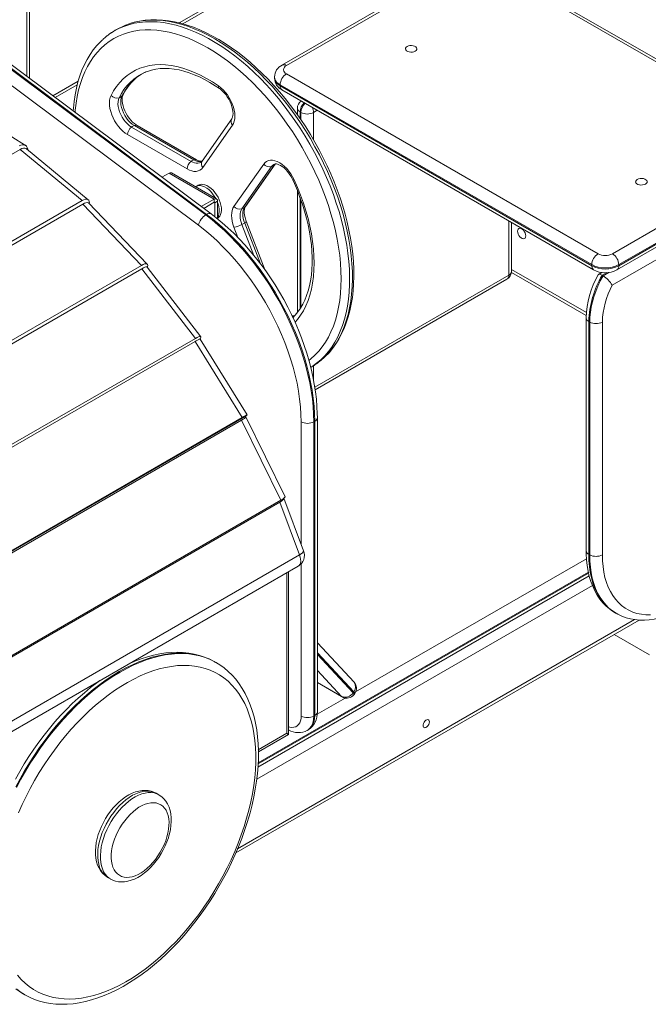
# Model space of a CAD drawing. Units: millimetres. Extents: x 30562 to 39550, y 26224 to 35659.
# Drawn here: x 38326 to 38818, y 28554 to 29325 of the extents above; entities that cross this region are included whole.
import ezdxf

# ---------------------------------------------------------------- set-up
doc = ezdxf.new("R2010")
doc.units = ezdxf.units.MM
doc.layers.add('AXONOMETRIC', color=7, linetype='Continuous')
doc.layers.add('TIPTAP_DIM', color=9, linetype='Continuous')

# ---------------------------------------------------------------- blocks, each defined once
blk = doc.blocks.new('MM130_axonometric')
at = {"layer": 'AXONOMETRIC', "linetype": 'Continuous', "lineweight": 15}
for p, q in [((152.65, 739.4), (152.31, 1041.69)), ((154.71, 737.87), (154.36, 1040.5)), ((505.8, 916.24), (271.82, 781.17)), ((505.06, 913.45), (274.63, 780.43)), ((500.35, 833.66), (352.27, 748.18)), ((502.85, 832.74), (355.77, 747.83)), ((672.17, 734.99), (502.85, 832.74)), ((672.17, 737.36), (505.35, 833.66)), ((104.93, 771.16), (292.58, 630.95)), ((293.29, 631.36), (105.64, 771.57)), ((296.76, 631.73), (111.03, 770.5)), ((286.91, 622.86), (104.93, 758.83)), ((245.98, 742.86), (245.82, 742.8)), ((355.77, 741.3), (599.55, 600.57)), ((192.78, 735.54), (173.06, 724.16)), ((192.04, 732.75), (174.84, 722.82)), ((346.43, 738.85), (346.43, 738.03)), ((594.6, 592), (350.82, 732.73)), ((350.82, 731.91), (350.82, 732.73)), ((350.82, 731.91), (594.6, 591.18)), ((352.27, 728.71), (596.05, 587.98)), ((151.62, 685.37), (102.16, 716.25)), ((364.33, 714.36), (364.33, 709.32)), ((367.09, 711.09), (366.38, 711.5)), ((366.38, 711.5), (366.38, 706.4)), ((367.09, 705.38), (367.09, 711.09)), ((379.89, 712.77), (376.99, 711.09)), ((376.99, 711.09), (376.99, 689.62)), ((312.96, 706.04), (289.69, 672.92)), ((277.96, 666.91), (231.42, 693.78)), ((234.56, 699.65), (281.1, 672.78)), ((283.3, 674.05), (236.76, 700.92)), ((285.41, 674.1), (238.87, 700.97)), ((313.52, 701.12), (290.24, 668.01)), ((-191.98, 486.22), (147.43, 682.16)), ((195.81, 642.15), (147.43, 682.16)), ((200.69, 642.74), (152.31, 682.75)), ((314.67, 637.62), (337.94, 670.73)), ((323.71, 637.6), (346.98, 670.72)), ((346.33, 670.03), (347.11, 670.94)), ((614.36, 587.98), (762.44, 673.46)), ((764.31, 677.72), (615.81, 592)), ((615.81, 591.18), (764.31, 676.91)), ((263.86, 663.64), (258.33, 660.44)), ((263.86, 663.64), (299.22, 643.23)), ((301.08, 643.41), (265.73, 663.82)), ((344.13, 668.76), (320.86, 635.65)), ((323.06, 636.92), (346.33, 670.03)), ((762.23, 663.46), (610.63, 575.94)), ((286.79, 654.19), (285.02, 653.17)), ((364.33, 649.94), (364.33, 554.72)), ((-143.6, 446.21), (195.81, 642.15)), ((246.83, 592.31), (200.97, 640.27)), ((299.22, 643.23), (289.15, 637.41)), ((299.22, 640.78), (291, 636.03)), ((299.22, 640.78), (299.22, 643.23)), ((299.22, 640.78), (299.74, 640.48)), ((301.86, 641.7), (299.74, 640.48)), ((299.74, 629.43), (299.74, 640.48)), ((301.86, 627.73), (301.86, 641.7)), ((366.38, 644.61), (366.38, 557.55)), ((367.09, 558.67), (367.09, 642.58)), ((610.86, 600.57), (679.57, 640.24)), ((-143.01, 443.46), (196.4, 639.39)), ((242.26, 591.43), (196.4, 639.39)), ((293.29, 631.36), (292.58, 630.95)), ((335.48, 592.57), (323.06, 624.6)), ((339.16, 587.55), (324.28, 625.91)), ((529.72, 583.78), (529.72, 626.27)), ((531.77, 586.64), (531.77, 625.08)), ((317.81, 613.15), (314.67, 621.25)), ((320.86, 623.33), (330.19, 599.28)), ((-97.15, 395.49), (242.26, 591.43)), ((-96.92, 392.86), (242.49, 588.8)), ((284.48, 534.3), (242.49, 588.8)), ((288.66, 535.63), (246.66, 590.14)), ((531.74, 585.96), (590.32, 552.14)), ((531.77, 588.31), (590.45, 554.44)), ((594.6, 591.18), (594.6, 592)), ((602.54, 585.89), (599.91, 584.37)), ((606.4, 585.75), (602.76, 583.65)), ((603.47, 583.24), (608.09, 585.91)), ((615.81, 591.18), (615.81, 592)), ((377.92, 496.14), (529.72, 583.78)), ((378.26, 493.97), (528.27, 580.57)), ((603.47, 583.24), (602.76, 583.65)), ((590.27, 550.38), (590.27, 368.18)), ((593.03, 547.12), (592.32, 547.52)), ((592.32, 547.52), (592.32, 365.32)), ((593.03, 364.91), (593.03, 547.12)), ((602.93, 547.12), (602.93, 364.91)), ((-55.09, 335.94), (284.33, 531.88)), ((-54.93, 338.36), (284.48, 534.3)), ((321.2, 472.46), (284.33, 531.88)), ((324.98, 474.37), (288.11, 533.79)), ((376.99, 512.96), (376.99, 501.44)), ((-30.47, 268.74), (323.08, 472.85)), ((-18.74, 274.38), (320.67, 470.32)), ((-18.21, 276.52), (321.2, 472.46)), ((351.33, 407.75), (320.67, 470.32)), ((323.08, 472.85), (323.55, 473.18)), ((354.76, 410.29), (324.1, 472.87)), ((379.92, 242.06), (379.92, 472.29)), ((367.27, 373.24), (367.27, 469.02)), ((377.87, 469.43), (377.16, 469.02)), ((377.16, 469.02), (377.16, 238.79)), ((377.87, 239.2), (377.87, 469.43)), ((369.19, 368.14), (353.72, 409.18)), ((11.13, 210.12), (350.54, 406.06)), ((11.92, 211.81), (351.33, 407.75)), ((366.01, 365.02), (350.54, 406.06)), ((26.6, 169.08), (366.01, 365.02)), ((593.03, 364.91), (592.32, 365.32)), ((25.42, 160.01), (364.83, 355.95)), ((367.27, 238.79), (367.27, 357.92)), ((409.89, 257.63), (590.51, 361.9)), ((333.44, 198.88), (592.63, 348.51)), ((333.58, 201.33), (592.14, 350.6)), ((591.98, 351.32), (333.61, 202.17)), ((355.95, 225.27), (355.95, 350.83)), ((357.42, 224.43), (357.42, 351.67)), ((595.15, 340.91), (332.49, 189.27)), ((613.04, 319.54), (613.74, 319.13)), ((316.25, 131.8), (631.72, 313.92)), ((317.58, 134.94), (628.2, 314.25)), ((639.82, 286.67), (612.16, 302.63)), ((408.64, 265.33), (379.92, 296.11)), ((408.47, 257.7), (379.92, 288.3)), ((379.92, 286.88), (407.9, 256.89)), ((300.68, 280.64), (299.98, 281.05)), ((300.68, 280.64), (301.06, 280.43)), ((398.89, 254.13), (379.92, 274.46)), ((379.92, 265.08), (398.89, 254.13)), ((379.92, 264.96), (399.45, 253.69)), ((407.9, 256.89), (408.47, 257.7)), ((408.62, 255.65), (409.2, 256.46)), ((379.84, 240.29), (401.64, 252.87)), ((399.45, 253.69), (398.89, 254.13)), ((377.87, 239.2), (377.16, 238.79)), ((333.75, 212.46), (355.95, 225.27)), ((333.78, 210.78), (357.42, 224.43)), ((357.42, 227.34), (357.88, 227.61)), ((372.08, 227.55), (372.79, 227.96)), ((256, 177.12), (253.88, 178.34)), ((215.88, 112.52), (218.01, 111.3)), ((218.1, 111.24), (218.01, 111.3)), ((149.99, 21.24), (150.7, 20.83)), ((149.99, 21.24), (150.08, 21.19)), ((150.81, 20.76), (150.7, 20.83))]:
    blk.add_line(p, q, dxfattribs=at)
at = {"layer": 'AXONOMETRIC', "linetype": 'Continuous', "lineweight": 15, "flags": 128}
for points in [[(218.81, 773.52), (220.77, 774.74), (224.49, 776.74), (228.38, 778.42), (232.43, 779.8), (236.62, 780.86), (240.96, 781.61), (245.42, 782.04), (250.01, 782.14), (254.7, 781.93), (259.5, 781.4), (264.38, 780.55), (269.33, 779.38), (274.35, 777.9), (279.43, 776.11), (284.54, 774.01), (289.69, 771.61), (294.85, 768.92), (300.02, 765.94), (305.18, 762.67), (310.33, 759.13), (315.44, 755.32), (320.52, 751.25), (325.54, 746.94), (330.49, 742.38), (335.37, 737.6), (340.16, 732.6), (344.86, 727.39), (349.44, 721.99), (353.91, 716.4), (358.25, 710.65), (362.44, 704.75), (366.49, 698.7), (370.38, 692.52), (374.1, 686.23), (377.64, 679.84), (381, 673.36), (384.17, 666.82), (387.13, 660.22), (389.89, 653.58), (392.44, 646.91), (394.77, 640.24), (396.88, 633.57), (398.76, 626.93), (400.4, 620.32), (401.81, 613.77), (402.98, 607.28), (403.9, 600.87), (404.58, 594.56), (405.01, 588.36), (405.2, 582.29), (405.14, 576.36), (404.83, 570.58), (404.27, 564.97), (403.47, 559.54), (402.42, 554.3), (401.13, 549.26), (399.61, 544.44), (397.85, 539.84), (395.85, 535.49), (393.64, 531.38), (391.2, 527.52), (388.54, 523.93), (385.68, 520.62), (382.61, 517.59), (379.34, 514.85), (375.89, 512.4), (374.76, 511.68)], [(234.03, 780.89), (232.58, 780.42), (229.8, 779.39)], [(299.63, 768.73), (294.47, 771.57), (289.31, 774.12), (284.18, 776.37), (279.08, 778.31), (274.04, 779.95), (269.05, 781.27), (264.13, 782.28), (259.29, 782.97), (254.54, 783.35), (249.9, 783.4), (245.38, 783.13), (240.97, 782.55), (236.71, 781.64), (234.03, 780.89)], [(385.25, 519.29), (386.11, 520.06), (389.05, 523.11), (391.81, 526.4), (394.37, 529.94), (396.73, 533.73), (398.9, 537.74), (400.85, 541.98), (402.59, 546.44), (404.11, 551.1), (405.41, 555.96), (406.48, 561), (407.33, 566.22), (407.95, 571.6), (408.34, 577.12), (408.5, 582.79), (408.42, 588.57), (408.12, 594.47), (407.6, 600.47), (406.84, 606.56), (405.87, 612.72), (404.67, 618.95), (403.25, 625.22), (401.62, 631.53), (399.78, 637.87), (397.73, 644.21), (395.48, 650.56), (393.03, 656.89), (390.38, 663.19), (387.55, 669.46), (384.55, 675.67), (381.36, 681.81), (378.01, 687.88), (374.49, 693.86), (370.82, 699.74), (367.01, 705.5), (363.06, 711.14), (358.97, 716.64), (354.76, 721.99), (350.44, 727.18), (346.01, 732.2), (341.48, 737.04), (336.87, 741.69), (332.17, 746.14), (327.41, 750.38), (322.58, 754.4), (317.71, 758.19), (312.79, 761.75), (307.84, 765.06), (302.86, 768.13), (297.88, 770.93), (292.89, 773.47), (287.9, 775.74), (282.94, 777.74), (278, 779.45), (273.1, 780.87), (268.25, 782.01), (263.47, 782.85), (258.75, 783.39), (254.12, 783.64), (249.59, 783.59), (245.16, 783.24), (240.85, 782.6), (236.67, 781.66), (234.31, 780.95)], [(373.34, 517.06), (374.88, 518.29), (378.03, 521.14), (380.98, 524.27), (383.72, 527.68), (386.24, 531.36), (388.54, 535.31), (390.61, 539.52), (392.46, 543.97), (394.06, 548.65), (395.43, 553.56), (396.55, 558.68), (397.42, 564), (398.05, 569.5), (398.42, 575.18), (398.55, 581.01), (398.42, 586.99), (398.05, 593.1), (397.42, 599.33), (396.55, 605.65), (395.43, 612.07), (394.06, 618.55), (392.46, 625.09), (390.61, 631.66), (388.54, 638.26), (386.24, 644.87), (383.72, 651.47), (380.98, 658.04), (378.03, 664.57), (374.88, 671.05), (371.54, 677.45), (368.01, 683.77), (364.31, 689.98), (360.43, 696.08), (356.4, 702.05), (352.21, 707.86), (347.89, 713.52), (343.44, 719), (338.87, 724.3), (334.19, 729.39), (329.42, 734.28), (324.56, 738.94), (319.62, 743.36), (314.63, 747.54), (309.59, 751.46), (304.51, 755.11), (299.41, 758.49), (294.29, 761.59), (289.18, 764.4), (284.07, 766.91), (278.99, 769.12), (273.95, 771.02), (268.96, 772.61), (264.03, 773.88), (259.17, 774.83), (254.39, 775.46), (249.72, 775.77), (245.14, 775.75), (240.69, 775.41), (236.37, 774.74), (232.18, 773.75), (228.15, 772.45), (224.28, 770.82), (220.57, 768.89), (217.04, 766.65), (213.7, 764.1), (210.55, 761.26), (207.6, 758.13), (204.87, 754.72), (202.34, 751.03), (200.04, 747.08), (197.97, 742.88), (196.13, 738.43), (194.52, 733.74), (193.16, 728.83), (192.04, 723.72), (191.16, 718.4), (190.53, 712.9), (190.39, 711.2)], [(216.9, 772.18), (216.18, 771.68), (215.44, 771.08)], [(211.76, 767.94), (210.21, 766.5), (207.32, 763.39), (204.61, 760.04), (202.1, 756.44), (199.78, 752.6), (197.67, 748.53), (195.77, 744.23), (194.08, 739.72), (192.62, 735.01), (191.37, 730.1), (190.35, 725.02), (189.56, 719.76), (189, 714.34), (188.88, 712.33)], [(385.05, 519.08), (386.37, 520.34), (389.33, 523.51), (392.09, 526.96), (394.64, 530.69), (396.97, 534.67), (399.08, 538.9), (400.96, 543.38), (402.6, 548.09), (404.01, 553.02), (405.18, 558.16), (406.1, 563.5), (406.78, 569.02), (407.21, 574.72), (407.4, 580.58), (407.34, 586.58), (407.03, 592.72), (406.47, 598.97), (405.67, 605.33), (404.62, 611.78), (403.33, 618.31), (401.81, 624.89), (400.05, 631.52), (398.05, 638.17), (395.84, 644.85), (393.4, 651.52), (390.74, 658.17), (387.88, 664.79), (384.81, 671.37), (381.54, 677.88), (378.09, 684.31), (374.46, 690.66), (370.65, 696.89), (366.68, 703.01), (362.56, 708.99), (358.3, 714.82), (353.89, 720.49), (349.37, 725.98), (344.72, 731.29), (339.98, 736.39), (335.14, 741.29), (330.22, 745.96), (325.23, 750.39), (320.18, 754.59), (315.09, 758.53), (309.96, 762.2), (304.8, 765.61), (299.63, 768.73)], [(450.17, 762.73), (451.2, 763.18), (452.4, 763.43), (453.68, 763.49), (454.93, 763.33), (456.05, 762.97), (456.96, 762.45), (457.57, 761.8), (457.84, 761.08), (457.75, 760.34), (457.3, 759.65), (456.54, 759.06), (455.51, 758.61), (454.31, 758.36), (453.03, 758.3), (451.78, 758.46), (450.66, 758.82), (449.75, 759.34), (449.14, 759.99), (448.87, 760.71), (448.96, 761.45), (449.41, 762.14), (450.17, 762.73)], [(218.48, 724.34), (220.54, 728.06), (222.84, 731.49), (225.36, 734.64), (228.11, 737.48), (231.07, 740.02), (234.23, 742.23), (237.59, 744.12), (241.13, 745.68), (244.84, 746.9), (248.71, 747.78), (252.73, 748.32), (256.88, 748.51), (261.15, 748.36), (265.53, 747.86), (270, 747.02), (274.55, 745.84), (279.17, 744.32), (283.83, 742.46), (288.52, 740.28), (293.24, 737.79), (297.96, 734.98), (302.66, 731.87)], [(245.98, 742.83), (246.95, 743.24), (250.14, 744.24), (253.47, 744.96), (256.91, 745.4), (260.46, 745.55), (264.11, 745.43), (267.86, 745.03), (271.68, 744.35), (275.58, 743.39), (279.55, 742.17), (283.57, 740.67), (287.64, 738.9), (291.74, 736.88), (295.86, 734.59), (300, 732.04), (303.35, 729.8)], [(350.82, 732.73), (349.3, 733.76), (348.07, 734.92), (347.17, 736.18), (346.62, 737.5), (346.43, 738.85), (346.43, 738.87)], [(231.42, 693.78), (229.54, 695.01), (227.69, 696.5), (225.91, 698.24), (224.23, 700.19), (222.67, 702.31), (221.27, 704.57), (220.05, 706.93), (219.02, 709.35), (218.22, 711.78), (217.65, 714.18), (217.32, 716.51), (217.24, 718.73), (217.41, 720.8), (217.83, 722.68), (218.48, 724.34)], [(227.03, 723.91), (227.54, 724.4), (227.9, 724.95)], [(238.87, 700.97), (238.17, 701.4), (236.79, 702.4), (235.39, 703.63), (234.01, 705.07), (232.67, 706.7), (231.43, 708.48), (230.31, 710.37), (229.33, 712.34), (228.52, 714.32), (227.9, 716.28), (227.48, 718.16), (227.24, 719.91), (227.19, 721.49), (227.3, 722.86), (227.53, 723.98), (227.84, 724.82), (227.9, 724.95)], [(302.66, 731.87), (304.52, 730.43), (306.32, 728.75), (308.03, 726.85), (309.62, 724.77), (311.06, 722.54), (312.33, 720.2), (313.4, 717.79), (314.26, 715.36), (314.89, 712.94), (315.27, 710.59), (315.41, 708.34), (315.3, 706.23), (314.95, 704.31), (314.35, 702.59), (313.52, 701.12)], [(303.35, 729.8), (304.07, 729.27), (305.47, 728.08), (306.86, 726.68), (308.21, 725.09), (309.47, 723.33), (310.62, 721.46), (311.63, 719.51), (312.47, 717.52), (313.13, 715.56), (313.59, 713.66), (313.86, 711.87), (313.95, 710.26), (313.87, 708.85), (313.66, 707.67), (313.36, 706.76), (313.01, 706.11), (312.96, 706.04)], [(224.83, 722.64), (224.28, 721.18), (223.96, 719.51), (223.9, 717.66), (224.09, 715.68), (224.52, 713.61), (225.19, 711.5), (226.07, 709.41), (227.16, 707.37), (228.42, 705.44), (229.82, 703.67), (231.34, 702.08), (232.93, 700.74), (234.56, 699.65)], [(236.76, 700.92), (235.13, 702.01), (233.54, 703.35), (232.02, 704.94), (230.62, 706.71), (229.36, 708.64), (228.27, 710.68), (227.38, 712.77), (226.72, 714.88), (226.29, 716.95), (226.1, 718.93), (226.16, 720.78), (226.48, 722.45), (227.03, 723.91)], [(153.38, 681.86), (153.31, 682.45), (152.96, 683.71), (152.36, 684.72), (151.52, 685.42), (150.49, 685.8), (149.29, 685.83), (147.98, 685.52), (146.61, 684.88)], [(147.43, 682.16), (148.78, 682.82), (150.02, 683.18), (151.1, 683.23), (151.99, 682.96), (152.31, 682.75)], [(281.1, 672.78), (282.5, 672.08), (283.87, 671.61), (285.19, 671.36), (286.44, 671.35), (287.6, 671.58), (288.65, 672.03), (289.25, 672.44)], [(289.69, 672.92), (289.51, 672.7), (289.23, 672.44)], [(337.94, 670.73), (338.99, 671.94), (340.24, 672.85), (341.66, 673.45), (343.23, 673.74), (344.93, 673.7), (346.72, 673.35), (348.57, 672.67), (350.45, 671.7), (352.33, 670.44), (354.17, 668.91), (355.94, 667.14), (357.61, 665.17), (359.15, 663.03), (360.53, 660.76), (361.73, 658.39)], [(346.98, 670.71), (346.85, 670.54), (346.33, 670.03)], [(346.46, 670.63), (346.6, 670.7), (347.15, 670.79), (347.87, 670.78), (348.75, 670.61), (349.88, 670.23), (351.13, 669.61), (352.48, 668.76), (353.86, 667.67), (355.26, 666.36), (356.63, 664.84), (357.94, 663.15), (359.14, 661.32), (360.21, 659.4), (360.72, 658.34)], [(290.24, 668.01), (289.21, 666.82), (287.99, 665.92), (286.59, 665.31), (285.05, 665.01), (283.39, 665.02), (281.63, 665.35), (279.81, 665.98), (277.96, 666.91)], [(360.72, 658.34), (360.75, 658.31), (360.94, 658.26), (361.27, 658.29), (361.73, 658.39)], [(360.72, 658.34), (361.99, 655.52), (364.27, 650.11), (366.35, 644.68), (368.25, 639.25), (369.94, 633.83), (371.43, 628.44), (372.72, 623.1), (373.79, 617.81), (374.65, 612.6), (375.29, 607.48), (375.72, 602.46), (375.93, 597.56), (375.92, 592.8), (375.71, 588.19), (375.28, 583.73), (374.64, 579.45), (373.8, 575.35), (372.75, 571.45), (371.51, 567.75), (370.08, 564.26), (368.46, 560.98), (366.65, 557.94), (364.66, 555.12), (362.49, 552.53), (361.69, 551.68)], [(361.73, 658.39), (364.38, 652.35), (366.8, 646.28), (368.99, 640.19), (370.94, 634.1), (372.64, 628.03), (374.09, 622.01), (375.28, 616.05), (376.21, 610.17), (376.88, 604.39), (377.28, 598.73), (377.42, 593.21), (377.28, 587.84), (376.88, 582.64), (376.21, 577.64), (375.28, 572.83), (374.09, 568.25), (372.64, 563.9), (370.94, 559.8), (368.99, 555.96), (366.8, 552.4), (364.38, 549.13), (362.46, 546.92)], [(630.31, 658.74), (631.33, 659.19), (632.53, 659.44), (633.81, 659.5), (635.06, 659.34), (636.19, 658.98), (637.09, 658.46), (637.71, 657.81), (637.98, 657.09), (637.89, 656.35), (637.44, 655.66), (636.67, 655.07), (635.65, 654.63), (634.45, 654.37), (633.17, 654.31), (631.92, 654.47), (630.79, 654.83), (629.89, 655.35), (629.27, 656), (629, 656.72), (629.09, 657.46), (629.54, 658.15), (630.31, 658.74)], [(300.42, 643.79), (299.29, 645.7), (297.97, 647.55), (296.51, 649.22), (294.97, 650.69), (293.36, 651.9), (291.74, 652.85), (290.13, 653.49), (288.58, 653.82), (287.13, 653.84), (285.8, 653.53), (284.63, 652.91)], [(301.79, 628.21), (302.71, 628.89), (303.6, 629.95), (304.27, 631.27), (304.7, 632.83), (304.89, 634.58), (304.83, 636.49), (304.53, 638.51), (303.98, 640.59), (303.21, 642.68), (302.23, 644.74), (301.06, 646.72), (299.73, 648.57), (298.28, 650.24), (296.73, 651.71), (295.13, 652.92), (293.51, 653.87), (291.9, 654.51), (290.35, 654.84), (288.89, 654.86), (287.56, 654.55), (286.79, 654.19)], [(201.49, 639.73), (201.54, 640.43), (201.42, 641.53), (201.02, 642.38), (200.37, 642.95), (199.48, 643.22), (198.4, 643.17), (197.16, 642.81), (195.81, 642.15)], [(196.4, 639.39), (197.73, 640.07), (198.9, 640.5), (199.88, 640.64), (200.62, 640.51), (200.97, 640.27)], [(301.86, 628.97), (302.5, 630.25), (302.93, 631.81), (303.12, 633.56), (303.06, 635.47), (302.76, 637.49), (302.21, 639.57), (301.86, 640.61)], [(314.67, 621.25), (313.85, 623.64), (313.25, 626.01), (312.89, 628.32), (312.77, 630.53), (312.89, 632.6), (313.25, 634.49), (313.85, 636.17), (314.67, 637.62)], [(320.86, 635.65), (320.24, 634.56), (319.79, 633.29), (319.52, 631.87), (319.43, 630.32), (319.52, 628.66), (319.79, 626.92), (320.24, 625.13), (320.86, 623.33)], [(323.06, 624.6), (322.44, 626.4), (321.99, 628.19), (321.72, 629.93), (321.63, 631.59), (321.72, 633.14), (321.99, 634.56), (322.44, 635.83), (323.06, 636.92)], [(324.28, 625.91), (323.91, 626.93), (323.33, 628.87), (322.94, 630.73), (322.75, 632.45), (322.73, 633.99), (322.87, 635.3), (323.13, 636.37), (323.45, 637.18), (323.71, 637.6)], [(323.71, 637.6), (323.57, 637.42), (323.06, 636.92)], [(292.58, 630.95), (297.54, 627.1), (302.45, 622.98), (307.3, 618.61), (312.08, 614), (316.76, 609.16), (321.35, 604.11), (325.83, 598.86), (330.18, 593.42), (334.39, 587.8), (338.47, 582.03), (342.38, 576.11), (346.13, 570.06), (349.7, 563.9), (353.09, 557.64), (356.29, 551.3), (359.28, 544.89), (362.06, 538.44), (364.62, 531.95), (366.96, 525.45), (369.08, 518.95), (370.95, 512.47), (372.59, 506.03), (373.98, 499.64), (375.12, 493.31), (376.01, 487.07), (376.65, 480.93), (377.04, 474.91), (377.16, 469.02)], [(377.87, 469.43), (377.74, 475.32), (377.36, 481.34), (376.72, 487.48), (375.83, 493.72), (374.69, 500.04), (373.29, 506.44), (371.66, 512.88), (369.78, 519.36), (367.67, 525.86), (365.33, 532.36), (362.77, 538.85), (359.98, 545.3), (356.99, 551.71), (353.8, 558.05), (350.41, 564.31), (346.84, 570.47), (343.09, 576.52), (339.17, 582.44), (335.1, 588.21), (330.88, 593.83), (326.53, 599.27), (322.06, 604.52), (317.47, 609.57), (312.79, 614.41), (308.01, 619.02), (303.16, 623.39), (298.25, 627.5), (293.29, 631.36)], [(379.92, 472.29), (379.89, 475.25), (379.65, 480.91), (379.18, 486.68), (378.48, 492.53), (377.56, 498.46), (376.41, 504.44), (375.05, 510.47), (373.46, 516.54), (371.67, 522.62), (369.67, 528.71), (367.46, 534.79), (365.06, 540.86), (362.47, 546.89), (359.69, 552.87), (356.73, 558.8), (353.6, 564.65), (350.31, 570.42), (346.85, 576.09), (343.25, 581.66), (339.5, 587.1), (335.61, 592.4), (331.6, 597.56), (327.47, 602.56), (323.24, 607.4), (318.9, 612.05), (314.47, 616.52), (309.95, 620.78), (305.37, 624.84), (300.72, 628.68), (296.76, 631.73)], [(323.06, 624.6), (323.57, 624.96), (323.96, 625.28), (324.2, 625.57), (324.3, 625.81), (324.28, 625.91)], [(367.27, 469.02), (367.13, 474.83), (366.74, 480.77), (366.09, 486.82), (365.18, 492.98), (364.01, 499.22), (362.59, 505.53), (360.92, 511.89), (359.01, 518.29), (356.86, 524.69), (354.47, 531.09), (351.86, 537.47), (349.03, 543.81), (345.99, 550.1), (342.75, 556.3), (339.31, 562.42), (335.69, 568.43), (331.9, 574.31), (327.94, 580.05), (323.83, 585.64), (319.58, 591.04), (315.2, 596.26), (310.7, 601.28), (306.1, 606.08), (301.41, 610.65), (296.63, 614.98), (291.8, 619.05), (286.91, 622.86)], [(542.98, 614.5), (542.85, 615.61), (542.48, 616.78), (541.88, 617.91), (541.12, 618.92), (540.25, 619.71), (539.35, 620.24), (538.48, 620.44), (537.72, 620.32), (537.12, 619.87), (536.75, 619.14), (536.62, 618.17), (536.75, 617.07), (537.12, 615.9), (537.72, 614.76), (538.48, 613.76), (539.35, 612.96), (540.25, 612.44), (541.12, 612.23), (541.88, 612.36), (542.48, 612.81), (542.85, 613.54), (542.98, 614.5)], [(246.85, 589.9), (247.06, 590.58), (247.16, 591.47), (246.96, 592.14), (246.49, 592.55), (245.74, 592.68), (244.77, 592.53), (243.59, 592.11), (242.26, 591.43)], [(242.49, 588.8), (243.79, 589.5), (244.91, 590), (245.78, 590.26), (246.39, 590.29), (246.66, 590.14)], [(593.03, 547.12), (593.16, 550.88), (593.57, 554.77), (594.24, 558.77), (595.17, 562.84), (596.36, 566.95), (597.8, 571.07), (599.47, 575.18), (601.36, 579.25), (603.47, 583.24)], [(599.64, 584.08), (599.65, 584.12), (600.26, 584.47), (601.33, 584.31), (602.76, 583.65)], [(361.89, 551.87), (360.55, 551.68), (360.23, 551.67)], [(360.59, 550.94), (360.97, 551.14), (361.48, 551.49)], [(361.69, 551.68), (361.52, 551.53), (361.48, 551.5)], [(287.93, 533.78), (288.4, 534.46), (288.7, 535.13), (288.69, 535.57), (288.38, 535.79), (287.78, 535.76), (286.9, 535.5), (285.79, 535), (284.48, 534.3)], [(381.69, 516.23), (383.2, 517.45), (385.05, 519.08)], [(320.67, 470.32), (321.95, 471.08), (322.96, 471.74), (323.67, 472.28), (324.05, 472.66), (324.09, 472.89), (323.78, 472.95), (323.14, 472.83), (322.99, 472.79)], [(323.55, 473.18), (324.33, 473.76), (324.82, 474.16), (324.98, 474.36), (324.82, 474.36), (324.33, 474.16), (323.54, 473.76), (322.49, 473.19), (321.2, 472.46)], [(350.54, 406.06), (351.8, 406.84), (352.78, 407.59), (353.43, 408.26), (353.73, 408.82), (353.7, 409.23)], [(364.83, 355.95), (365.37, 356.34), (366.12, 357.25), (366.63, 358.45), (366.88, 359.88), (366.86, 361.5), (366.56, 363.23), (366.01, 365.02)], [(366.01, 365.02), (367.27, 365.8), (368.25, 366.55), (368.9, 367.22), (369.2, 367.78), (369.19, 368.14)], [(590.27, 368.18), (590.3, 365.68), (590.55, 361.06), (591.04, 356.57), (591.77, 352.23), (592.74, 348.06), (593.95, 344.07), (595.39, 340.28), (597.07, 336.71), (598.96, 333.37), (601.07, 330.27), (603.38, 327.44), (605.88, 324.86), (608.56, 322.56), (611.4, 320.53), (613.15, 319.52)], [(592.32, 365.32), (592.45, 360.46), (592.84, 355.77), (593.48, 351.27), (594.38, 346.96), (595.52, 342.88), (596.92, 339.02), (598.55, 335.4), (600.42, 332.05), (602.52, 328.96), (604.84, 326.16), (607.37, 323.65), (610.1, 321.44), (613.03, 319.54), (613.04, 319.54)], [(613.63, 319.19), (610.81, 321.03), (608.08, 323.24), (605.54, 325.75), (603.23, 328.56), (601.13, 331.64), (599.26, 335), (597.62, 338.61), (596.23, 342.47), (595.08, 346.56), (594.19, 350.86), (593.54, 355.37), (593.16, 360.06), (593.03, 364.91)], [(602.93, 364.91), (603.06, 360.22), (603.45, 355.69), (604.09, 351.35), (604.99, 347.22), (606.15, 343.3), (607.55, 339.62), (609.19, 336.19), (611.06, 333.02), (613.16, 330.13), (615.49, 327.53), (618.02, 325.22), (620.75, 323.22), (623.67, 321.53), (626.77, 320.16), (630.03, 319.12), (633.45, 318.42), (637.01, 318.04), (640.69, 318)], [(613.63, 319.24), (615.11, 318.38), (618.25, 316.91), (621.53, 315.72), (624.93, 314.82), (628.45, 314.21), (632.09, 313.89), (635.83, 313.86), (639.66, 314.12), (643.58, 314.68), (647.57, 315.54), (651.6, 316.7), (655.68, 318.15), (659.78, 319.88), (663.89, 321.89), (667.24, 323.73)], [(613.74, 319.13), (613.74, 319.13), (613.63, 319.19)], [(299.98, 281.05), (299.09, 281.56), (295.33, 283.42), (291.41, 284.98), (287.34, 286.22), (283.12, 287.15), (278.77, 287.76), (274.29, 288.05), (269.69, 288.02), (264.99, 287.68), (260.2, 287.01), (255.32, 286.02), (250.37, 284.72), (245.37, 283.11), (240.31, 281.19), (235.22, 278.97), (230.11, 276.44), (224.98, 273.63), (219.86, 270.52), (214.74, 267.14), (209.65, 263.49), (204.6, 259.58), (199.59, 255.41), (194.65, 251), (189.77, 246.35), (184.98, 241.48), (180.28, 236.41), (175.68, 231.13), (171.2, 225.66), (166.84, 220.02), (162.62, 214.23), (158.55, 208.28), (154.63, 202.2), (150.88, 196), (147.3, 189.69), (143.9, 183.3)], [(143.95, 25.33), (147.36, 22.87), (149.99, 21.24)], [(150.7, 20.83), (148.06, 22.46), (144.66, 24.93)], [(144.61, 182.89), (148.01, 189.28), (151.59, 195.59), (155.34, 201.79), (159.26, 207.87), (163.33, 213.82), (167.55, 219.62), (171.91, 225.26), (176.39, 230.72), (180.98, 236), (185.68, 241.08), (190.48, 245.94), (195.35, 250.59), (200.3, 255), (205.31, 259.17), (210.36, 263.08), (215.45, 266.74), (220.56, 270.12), (225.69, 273.22), (230.82, 276.03), (235.93, 278.56), (241.02, 280.78), (246.07, 282.7), (251.08, 284.32), (256.03, 285.62), (260.9, 286.6), (265.7, 287.27), (270.4, 287.62), (274.99, 287.64), (279.47, 287.35), (283.83, 286.74), (288.05, 285.81), (292.12, 284.57), (296.04, 283.01), (299.79, 281.15), (300.68, 280.64)], [(300.34, 280.8), (299.25, 281.46), (295.55, 283.35), (291.7, 284.95), (287.71, 286.27), (283.59, 287.31), (279.35, 288.06), (275, 288.52), (270.53, 288.69), (265.96, 288.56), (261.31, 288.14), (256.57, 287.43), (251.76, 286.42), (246.9, 285.11), (241.99, 283.52), (237.05, 281.64), (233.23, 279.98)], [(324.53, 158.75), (326.29, 165.22), (327.8, 171.65), (329.08, 178.02), (330.11, 184.31), (330.89, 190.51), (331.42, 196.61), (331.71, 202.59), (331.74, 208.43), (331.52, 214.12), (331.05, 219.64), (330.33, 224.99), (329.36, 230.14), (328.15, 235.09), (326.69, 239.83), (324.99, 244.33), (323.06, 248.6), (320.91, 252.61), (318.52, 256.37), (315.92, 259.85), (313.11, 263.06), (310.09, 265.98), (306.87, 268.6), (303.46, 270.93), (299.88, 272.95), (296.12, 274.66), (292.19, 276.05), (288.12, 277.13), (283.9, 277.88), (279.55, 278.31), (275.08, 278.42), (270.5, 278.2), (265.81, 277.66), (261.05, 276.79), (256.2, 275.61), (251.29, 274.11), (246.33, 272.29), (241.33, 270.16), (236.31, 267.73), (231.27, 265.01), (226.23, 261.99), (221.2, 258.69), (216.19, 255.11), (211.22, 251.26), (206.3, 247.16), (201.44, 242.81), (196.65, 238.23), (191.94, 233.42), (187.34, 228.4), (182.83, 223.17), (178.45, 217.77), (174.2, 212.18), (170.09, 206.44), (166.13, 200.55), (162.33, 194.53), (158.69, 188.4), (155.24, 182.16), (151.98, 175.84), (148.91, 169.45), (146.04, 163)], [(145.36, 35.91), (148.17, 32.7), (151.19, 29.78), (154.41, 27.16), (157.82, 24.83), (161.4, 22.81), (165.16, 21.1), (169.08, 19.71), (173.16, 18.63), (177.38, 17.88), (181.73, 17.45), (186.2, 17.34), (190.78, 17.56), (195.46, 18.1), (200.23, 18.97), (205.08, 20.15), (209.99, 21.65), (214.95, 23.47), (219.95, 25.6), (224.97, 28.03), (230.01, 30.75), (235.05, 33.77), (240.08, 37.08), (245.09, 40.65), (250.06, 44.5), (254.98, 48.6), (259.84, 52.95), (264.63, 57.53), (269.34, 62.34), (273.94, 67.36), (278.44, 72.59), (282.83, 78), (287.08, 83.58), (291.19, 89.32), (295.15, 95.21), (298.95, 101.23), (302.58, 107.36), (306.04, 113.6), (309.3, 119.92), (312.37, 126.31), (315.24, 132.76), (317.89, 139.24), (320.33, 145.74), (322.55, 152.25), (324.53, 158.75)], [(326.31, 159.67), (327.24, 162.99), (328.84, 169.25), (330.22, 175.49), (331.38, 181.67), (332.31, 187.79), (333.03, 193.84), (333.51, 199.81), (333.77, 205.67), (333.79, 211.43), (333.58, 217.07), (333.13, 222.57), (332.45, 227.93), (331.53, 233.12), (330.39, 238.15), (329.01, 242.99), (327.39, 247.64), (325.56, 252.08), (323.5, 256.3), (321.23, 260.28), (318.75, 264.03), (316.07, 267.53), (313.2, 270.77), (310.14, 273.75), (306.91, 276.46), (303.52, 278.89), (301.08, 280.38)], [(209.84, 266.48), (207.31, 264.69), (202.44, 260.99), (197.62, 257.05), (192.86, 252.89), (188.18, 248.53), (183.57, 243.95), (179.05, 239.19), (174.63, 234.24), (170.31, 229.13), (166.11, 223.85), (162.04, 218.41), (158.09, 212.84), (154.29, 207.15), (150.63, 201.33), (147.12, 195.42), (143.78, 189.41)], [(146.8, 23.23), (150.09, 21.19)], [(407.9, 256.89), (408.35, 256.35), (408.6, 255.95), (408.64, 255.68), (408.62, 255.65)], [(408.47, 257.7), (408.93, 257.16), (409.18, 256.75), (409.22, 256.49), (409.2, 256.46)], [(372.79, 227.96), (373.51, 228.42), (374.8, 229.58), (375.88, 231.03), (376.74, 232.74), (377.37, 234.69), (377.75, 236.85), (377.87, 239.2)], [(357.42, 230.45), (358.35, 230.18), (360.01, 229.94), (361.56, 230.02), (362.98, 230.43), (364.23, 231.15), (365.29, 232.18), (366.14, 233.48), (366.76, 235.04), (367.14, 236.82), (367.27, 238.79)], [(377.16, 238.79), (377.04, 236.45), (376.66, 234.28), (376.04, 232.33), (375.18, 230.62), (374.09, 229.17), (372.8, 228.02), (372.12, 227.58)], [(467.6, 234.2), (467.47, 233.2), (467.08, 232.14), (466.48, 231.16), (465.73, 230.35), (464.92, 229.81), (464.13, 229.58), (463.45, 229.7), (462.95, 230.16), (462.68, 230.89), (462.68, 231.83), (462.95, 232.88), (463.45, 233.91), (464.13, 234.82), (464.92, 235.5), (465.73, 235.89), (466.48, 235.95), (467.08, 235.66), (467.47, 235.05), (467.6, 234.2)], [(355.95, 225.27), (356.57, 224.91), (357.04, 224.65), (357.32, 224.48), (357.42, 224.43)], [(253.89, 178.32), (252.04, 179.26), (249.87, 180.01), (247.6, 180.47), (245.24, 180.64), (242.8, 180.53), (240.29, 180.12), (237.72, 179.41), (235.12, 178.4), (232.5, 177.11), (229.91, 175.53), (227.36, 173.71), (224.89, 171.64), (222.51, 169.37), (220.24, 166.9), (218.09, 164.26), (216.08, 161.48), (214.21, 158.57), (212.52, 155.55), (211, 152.46), (209.67, 149.3), (208.55, 146.11), (207.63, 142.91), (206.94, 139.71), (206.48, 136.55), (206.27, 133.44), (206.31, 130.4), (206.61, 127.47), (207.19, 124.67), (208.03, 122.05), (209.13, 119.63), (210.48, 117.47), (212.04, 115.57), (213.79, 113.95), (215.7, 112.63), (215.95, 112.5)], [(253.88, 178.34), (252.08, 179.2), (250, 179.81), (247.79, 180.1), (245.45, 180.06), (243.02, 179.7), (240.51, 179.02), (237.95, 178.03), (235.36, 176.73), (232.76, 175.14), (230.19, 173.27), (227.66, 171.15), (225.19, 168.78), (222.82, 166.19), (220.56, 163.41), (218.43, 160.47), (216.46, 157.38), (214.66, 154.18), (213.04, 150.9), (211.63, 147.57), (210.44, 144.22), (209.48, 140.88), (208.75, 137.58), (208.27, 134.35), (208.04, 131.23), (208.05, 128.24), (208.32, 125.42), (208.83, 122.77), (209.59, 120.35), (210.59, 118.15), (211.81, 116.21), (213.25, 114.54), (214.88, 113.16), (215.88, 112.52)], [(218.01, 111.3), (217.01, 111.94), (215.37, 113.32), (213.93, 114.98), (212.71, 116.93), (211.71, 119.12), (210.96, 121.55), (210.44, 124.19), (210.17, 127.02), (210.16, 130.01), (210.39, 133.13), (210.87, 136.35), (211.6, 139.65), (212.56, 142.99), (213.76, 146.34), (215.16, 149.68), (216.78, 152.96), (218.58, 156.15), (220.55, 159.24), (222.68, 162.19), (224.94, 164.97), (227.31, 167.55), (229.78, 169.92), (232.31, 172.05), (234.88, 173.92), (237.48, 175.51), (240.07, 176.8), (242.63, 177.8), (245.14, 178.48), (247.58, 178.84), (249.91, 178.87), (252.12, 178.58), (254.2, 177.98), (255.98, 177.13)], [(262.26, 144.19), (263.02, 147.22), (263.54, 150.19), (263.82, 153.07), (263.86, 155.82), (263.64, 158.42), (263.18, 160.84), (262.48, 163.04), (261.55, 165.02), (260.39, 166.74), (259.02, 168.18), (257.46, 169.34), (255.73, 170.2), (253.83, 170.74), (251.79, 170.96), (249.64, 170.87), (247.4, 170.45), (245.09, 169.73), (242.74, 168.69), (240.37, 167.36), (238.01, 165.75), (235.69, 163.88), (233.43, 161.76), (231.25, 159.43), (229.18, 156.9), (227.25, 154.21), (225.47, 151.38), (223.86, 148.44), (222.44, 145.43), (221.23, 142.38), (220.23, 139.32), (219.47, 136.3), (218.95, 133.33), (218.67, 130.45), (218.64, 127.69), (218.85, 125.1), (219.31, 122.68), (220.01, 120.47), (220.95, 118.5), (222.1, 116.78), (223.47, 115.33), (225.03, 114.17), (226.77, 113.32), (228.66, 112.78), (230.7, 112.55), (232.85, 112.65), (235.09, 113.06), (237.4, 113.79), (239.75, 114.82), (242.12, 116.15), (244.48, 117.76), (246.8, 119.64), (249.06, 121.75), (251.24, 124.09), (253.31, 126.61), (255.24, 129.31), (257.03, 132.14), (258.63, 135.07), (260.05, 138.08), (261.26, 141.13), (262.26, 144.19)], [(263.78, 144.98), (264.24, 146.69), (264.94, 149.88), (265.4, 153.05), (265.61, 156.16), (265.58, 159.2), (265.28, 162.14), (264.71, 164.93), (263.87, 167.56), (262.77, 169.98), (261.43, 172.15), (259.87, 174.05), (258.12, 175.66), (256.21, 176.99), (255.97, 177.12)], [(150.83, 20.76), (151.05, 20.63), (154.74, 18.71), (158.58, 17.08), (162.55, 15.73), (166.65, 14.67), (170.88, 13.89), (175.23, 13.4), (179.68, 13.2), (184.24, 13.29), (188.89, 13.69), (193.62, 14.37), (198.42, 15.35), (203.28, 16.63), (208.18, 18.19), (213.13, 20.04), (218.09, 22.17), (223.07, 24.58), (228.04, 27.25), (233.01, 30.19), (237.95, 33.39), (242.87, 36.83), (247.74, 40.51), (252.57, 44.42), (257.33, 48.56), (262.03, 52.91), (266.64, 57.46), (271.17, 62.2), (275.6, 67.13), (279.93, 72.23), (284.14, 77.5), (288.23, 82.91), (292.19, 88.47), (296.01, 94.15), (299.68, 99.96), (303.2, 105.86), (306.56, 111.86), (309.76, 117.94), (312.77, 124.09), (315.61, 130.3), (318.26, 136.55), (320.72, 142.82), (322.98, 149.12), (325.04, 155.42), (326.31, 159.67)], [(218.14, 111.24), (219.87, 110.37), (222.04, 109.62), (224.31, 109.17), (226.67, 109), (229.11, 109.11), (231.63, 109.53), (234.2, 110.24), (236.8, 111.25), (239.42, 112.55), (242.01, 114.12), (244.55, 115.96), (247.02, 118.02), (249.4, 120.3), (251.68, 122.77), (253.82, 125.41), (255.83, 128.19), (257.69, 131.11), (259.39, 134.12), (260.9, 137.22), (262.23, 140.37), (263.35, 143.56), (263.78, 144.98)]]:
    blk.add_lwpolyline(points, dxfattribs=at)
at = {"layer": 'AXONOMETRIC', "linetype": 'Continuous', "lineweight": 15}
for centre, radius, start, end in [((249.27, 729.24), 53.75, 111.19203, 126.37994), ((247.24, 730.13), 51.87, 123.23988, 132.85923), ((357.12, 738.68), 10.66, 117.01316, 178.88332), ((353.72, 744.97), 3.52, 54.39844, 114.12777), ((357.01, 744.57), 3.49, 110.78265, 249.21698), ((261.67, 705.3), 40.71, 112.90588, 154.79051), ((253.83, 721.07), 23.12, 110.24824, 129.56393), ((361.57, 732.24), 10.76, 122.6058, 177.39434), ((265.98, 704.99), 43.3, 128.47741, 154.08942), ((263.61, 707.75), 39.63, 128.27984, 154.27984), ((354.05, 738.86), 7.66, 186.18755, 245.13324), ((357.21, 738.26), 10.75, 181.11309, 242.69972), ((222.93, 728.24), 5.92, 221.26868, 288.7409), ((304.67, 731.38), 2.06, 166.49265, 230.00803), ((354.38, 731.59), 3.57, 174.78569, 233.90184), ((220.98, 731.86), 9.99, 292.692, 307.30263), ((371.33, 714.36), 7, 125.52565, 180), ((377.22, 710.99), 10.85, 134.63241, 177.30522), ((377.92, 710.58), 10.85, 134.63241, 177.30522), ((367.83, 714.71), 3.52, 185.69252, 245.62689), ((372.04, 720.64), 10.76, 242.60986, 297.39), ((367.24, 710.8), 9.75, 1.71812, 25.40693), ((237.86, 698.92), 2.28, 63.70375, 118.79848), ((316.58, 703.95), 4.17, 150.09207, 222.81294), ((239.19, 693.39), 7.79, 126.525, 177.16073), ((242.22, 688.93), 13.18, 114.46671, 125.52791), ((285.74, 666.52), 7.79, 126.525, 177.16073), ((288.76, 662.06), 13.18, 114.46671, 125.52791), ((284.4, 672.05), 2.28, 63.7215, 118.7972), ((287.99, 681.16), 8.51, 236.57688, 281.338), ((289.38, 679.86), 6.99, 235.42596, 272.16335), ((293.3, 670.84), 4.17, 150.07124, 222.81388), ((342.41, 674.08), 5.58, 216.77647, 287.87336), ((348.42, 665.83), 5.2, 112.37433, 145.68196), ((264.95, 662.11), 1.88, 65.69185, 125.61955), ((340.43, 677.71), 9.68, 292.45549, 307.53913), ((300.25, 641.96), 1.63, 350.78481, 129.20523), ((299.42, 640.53), 0.322, 350.77651, 129.21274), ((295.29, 629.01), 3.09, 61.68837, 130.47215), ((319.14, 640.96), 5.58, 216.77716, 287.87308), ((317.16, 644.59), 9.68, 292.45591, 307.53871), ((299.1, 620.35), 12.45, 121.608, 168.38232), ((304, 655.06), 35.93, 297.97154, 302.02308), ((311.79, 640), 18.98, 278.73526, 298.54206), ((605.35, 591.51), 10.76, 122.6058, 177.39434), ((605.21, 611.49), 12.3, 242.60945, 297.39062), ((605.07, 591.51), 10.76, 2.60544, 57.39456), ((524.77, 586.64), 7, 299.99731, 0), ((528.27, 586.98), 3.52, 294.37549, 354.30431), ((598.11, 590.84), 3.52, 174.38962, 234.17608), ((605.21, 612.28), 22.89, 242.39078, 297.60919), ((605.21, 611.46), 22.89, 242.39078, 297.60919), ((605.21, 604.72), 19.08, 241.32648, 298.67353), ((612.5, 590.75), 3.35, 303.91696, 7.37612), ((526.34, 583.38), 3.41, 304.56746, 6.74438), ((663.23, 548.26), 72.99, 150.61196, 178.33754), ((668.39, 545.11), 76.1, 149.57736, 178.18306), ((593.24, 566.05), 20, 29.62975, 59.24971), ((667.9, 545.2), 65, 151.77942, 178.3156), ((361.46, 556.18), 4.26, 250.20229, 276.32452), ((364.1, 549.34), 3.36, 136.00059, 164.58231), ((593.53, 550.55), 3.26, 183.02552, 248.27948), ((597.98, 556.67), 10.76, 242.60953, 297.39033), ((293.02, 519.39), 15.21, 108.85104, 124.85686), ((351.97, 552.81), 47.11, 298.93124, 309.11972), ((376.56, 472.54), 3.37, 292.87216, 355.82283), ((372.21, 478.58), 10.76, 242.6099, 297.38996), ((347.9, 415.95), 8.89, 292.70905, 320.51477), ((359.83, 364.61), 10, 299.99731, 20.65392), ((593.77, 368.53), 3.52, 185.69811, 245.62443), ((597.98, 374.46), 10.76, 242.60953, 297.39033), ((403.79, 261.62), 6.11, 320.082, 37.38615), ((403.52, 260.55), 7, 324.18681, 43.0129), ((401.79, 260.74), 7.21, 246.30182, 327.80008), ((402.95, 259.75), 7, 240.00269, 324.18681), ((364.34, 241.09), 15.61, 302.76648, 3.53608), ((376.42, 242.4), 3.52, 294.37406, 354.3064), ((372.21, 248.34), 10.76, 242.6099, 297.38996), ((364.98, 240.89), 15.1, 239.95445, 298.33476)]:
    blk.add_arc(centre, radius, start, end, dxfattribs=at)

msp = doc.modelspace()

# ---------------------------------------------------------------- block references
at = {"layer": 'TIPTAP_DIM'}
msp.add_blockref('MM130_axonometric', (38179.06, 28540.81), dxfattribs=at)

doc.saveas('drawing.dxf')
